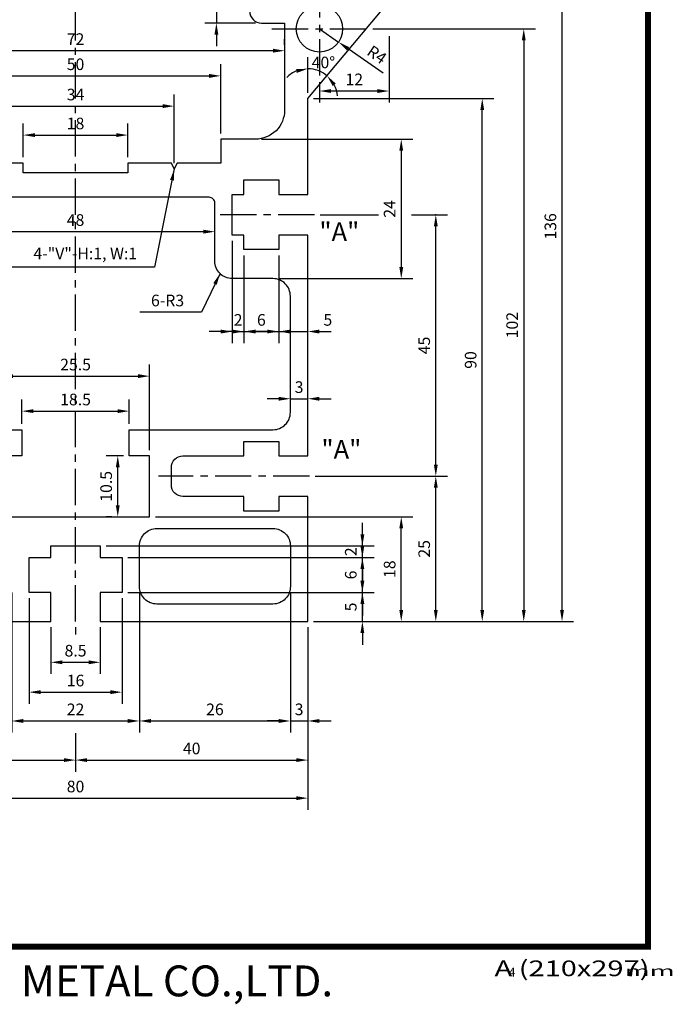
# Model space of a CAD drawing. Extents: x 11 to 422, y 2 to 280.
# Drawn here: x 98 to 210, y 2 to 171 of the extents above; entities that cross this region are included whole.
import ezdxf
from ezdxf.enums import TextEntityAlignment as Align

# ---------------------------------------------------------------- set-up
doc = ezdxf.new("R2010")
doc.units = 0
doc.header["$LTSCALE"] = 5
doc.header["$MEASUREMENT"] = 0
doc.linetypes.add('CENTER', pattern=[2, 1.25, -0.25, 0.25, -0.25])
doc.layers.get('0').update_dxf_attribs({"linetype": 'CONTINUOUS'})
doc.layers.get('DEFPOINTS').update_dxf_attribs({"linetype": 'CONTINUOUS'})
doc.layers.add('중심선', color=1, linetype='CENTER')
doc.layers.add('치수', color=7, linetype='CONTINUOUS')
doc.styles.add('MONOTXT', font='monotxt')
doc.styles.add('ROMANS', font='romans')
doc.styles.add('ROMANT', font='romant')
doc.styles.add('굴림체', font='GulimChe.ttf')
doc.dimstyles.get("Standard").update_dxf_attribs({"dimtxt": 0.18, "dimasz": 0.18, "dimexe": 0.18, "dimexo": 0.0625, "dimgap": 0.09, "dimtad": 0, "dimtih": 1, "dimtoh": 1, "dimdec": 4, "dimzin": 0, "dimtxsty": 'STANDARD', "dimcen": 0.09, "dimazin": 3, "dimtfac": 1, "dimtdec": 4, "dimtofl": 0, "dimtmove": 0, "dimatfit": 3, "dimtolj": 1, "dimtzin": 0})

# ---------------------------------------------------------------- blocks, each defined once
blk = doc.blocks.new('*D123')
at = {"layer": 'DEFPOINTS', "color": 0}
for p in [(115.22, 72.79), (156.62, 72.79), (147.22, 67.79)]:
    blk.add_point(p, dxfattribs=at)
at = {"layer": '치수', "color": 4}
for p, q in [((156.62, 74.79), (156.62, 76.79)), ((116.22, 72.79), (158.62, 72.79)), ((156.62, 67.79), (156.62, 72.79)), ((148.22, 67.79), (158.62, 67.79)), ((156.62, 65.79), (156.62, 63.79))]:
    blk.add_line(p, q, dxfattribs=at)
for points in [[(156.28, 74.79), (156.95, 74.79), (156.62, 72.79)], [(156.28, 65.79), (156.95, 65.79), (156.62, 67.79)]]:
    blk.add_solid(points, dxfattribs=at)
at = {"layer": '치수', "color": 2, "insert": (154.62, 70.29), "char_height": 2, "attachment_point": 5, "rotation": 90, "style": 'ROMANS'}
blk.add_mtext('\\A1;5', dxfattribs=at)
blk = doc.blocks.new('*D124')
at = {"layer": 'DEFPOINTS', "color": 0}
for p in [(115.22, 78.79), (156.62, 78.79), (115.22, 72.79)]:
    blk.add_point(p, dxfattribs=at)
at = {"layer": '치수', "color": 4}
for p, q in [((156.62, 80.79), (156.62, 82.79)), ((116.22, 78.79), (158.62, 78.79)), ((156.62, 72.79), (156.62, 78.79)), ((116.22, 72.79), (158.62, 72.79)), ((156.62, 70.79), (156.62, 68.79))]:
    blk.add_line(p, q, dxfattribs=at)
for points in [[(156.28, 80.79), (156.95, 80.79), (156.62, 78.79)], [(156.28, 70.79), (156.95, 70.79), (156.62, 72.79)]]:
    blk.add_solid(points, dxfattribs=at)
at = {"layer": '치수', "color": 2, "insert": (154.62, 75.79), "char_height": 2, "attachment_point": 5, "rotation": 90, "style": 'ROMANS'}
blk.add_mtext('\\A1;6', dxfattribs=at)
blk = doc.blocks.new('*D125')
at = {"layer": 'DEFPOINTS', "color": 0}
for p in [(111.47, 80.79), (156.62, 80.79), (116.22, 78.79)]:
    blk.add_point(p, dxfattribs=at)
at = {"layer": '치수', "color": 4}
for p, q in [((156.62, 82.79), (156.62, 84.79)), ((112.47, 80.79), (158.62, 80.79)), ((156.62, 78.79), (156.62, 80.79)), ((117.22, 78.79), (158.62, 78.79)), ((156.62, 76.79), (156.62, 74.79))]:
    blk.add_line(p, q, dxfattribs=at)
for points in [[(156.28, 82.79), (156.95, 82.79), (156.62, 80.79)], [(156.28, 76.79), (156.95, 76.79), (156.62, 78.79)]]:
    blk.add_solid(points, dxfattribs=at)
at = {"layer": '치수', "color": 2, "insert": (154.62, 79.79), "char_height": 2, "attachment_point": 5, "rotation": 90, "style": 'ROMANS'}
blk.add_mtext('\\A1;2', dxfattribs=at)
blk = doc.blocks.new('*D126')
at = {"layer": 'DEFPOINTS', "color": 0}
for p in [(119.97, 85.79), (163.31, 85.79), (147.22, 67.79)]:
    blk.add_point(p, dxfattribs=at)
at = {"layer": '치수', "color": 4}
for p, q in [((120.97, 85.79), (165.31, 85.79)), ((163.31, 69.79), (163.31, 83.79)), ((148.22, 67.79), (165.31, 67.79))]:
    blk.add_line(p, q, dxfattribs=at)
for points in [[(162.98, 83.79), (163.65, 83.79), (163.31, 85.79)], [(162.98, 69.79), (163.65, 69.79), (163.31, 67.79)]]:
    blk.add_solid(points, dxfattribs=at)
at = {"layer": '치수', "color": 2, "insert": (161.31, 76.79), "char_height": 2, "attachment_point": 5, "rotation": 90, "style": 'ROMANS'}
blk.add_mtext('\\A1;18', dxfattribs=at)
blk = doc.blocks.new('*D127')
at = {"layer": 'DEFPOINTS', "color": 0}
for p in [(138.22, 150.79), (141.22, 126.79), (163.31, 126.79)]:
    blk.add_point(p, dxfattribs=at)
at = {"layer": '치수', "color": 4}
for p, q in [((139.22, 150.79), (165.31, 150.79)), ((163.31, 148.79), (163.31, 128.79)), ((142.22, 126.79), (165.31, 126.79))]:
    blk.add_line(p, q, dxfattribs=at)
for points in [[(162.98, 148.79), (163.65, 148.79), (163.31, 150.79)], [(162.98, 128.79), (163.65, 128.79), (163.31, 126.79)]]:
    blk.add_solid(points, dxfattribs=at)
at = {"layer": '치수', "color": 2, "insert": (161.31, 138.79), "char_height": 2, "attachment_point": 5, "rotation": 90, "style": 'ROMANS'}
blk.add_mtext('\\A1;24', dxfattribs=at)
blk = doc.blocks.new('*D128')
at = {"layer": 'DEFPOINTS', "color": 0}
for p in [(147.49, 92.79), (169.26, 92.79), (148.22, 67.79)]:
    blk.add_point(p, dxfattribs=at)
at = {"layer": '치수', "color": 4}
for p, q in [((148.49, 92.79), (171.26, 92.79)), ((169.26, 69.79), (169.26, 90.79)), ((149.22, 67.79), (171.26, 67.79))]:
    blk.add_line(p, q, dxfattribs=at)
for points in [[(168.93, 90.79), (169.6, 90.79), (169.26, 92.79)], [(168.93, 69.79), (169.6, 69.79), (169.26, 67.79)]]:
    blk.add_solid(points, dxfattribs=at)
at = {"layer": '치수', "color": 2, "insert": (167.26, 80.29), "char_height": 2, "attachment_point": 5, "rotation": 90, "style": 'ROMANS'}
blk.add_mtext('\\A1;25', dxfattribs=at)
blk = doc.blocks.new('*D129')
at = {"layer": 'DEFPOINTS', "color": 0}
for p in [(147.22, 157.79), (177.26, 157.79), (147.22, 67.79)]:
    blk.add_point(p, dxfattribs=at)
at = {"layer": '치수', "color": 4}
for p, q in [((148.22, 157.79), (179.26, 157.79)), ((177.26, 69.79), (177.26, 155.79)), ((148.22, 67.79), (179.26, 67.79))]:
    blk.add_line(p, q, dxfattribs=at)
for points in [[(176.93, 155.79), (177.6, 155.79), (177.26, 157.79)], [(176.93, 69.79), (177.6, 69.79), (177.26, 67.79)]]:
    blk.add_solid(points, dxfattribs=at)
at = {"layer": '치수', "color": 2, "insert": (175.26, 112.79), "char_height": 2, "attachment_point": 5, "rotation": 90, "style": 'ROMANS'}
blk.add_mtext('\\A1;90', dxfattribs=at)
blk = doc.blocks.new('*D130')
at = {"layer": 'DEFPOINTS', "color": 0}
for p in [(158.22, 203.79), (191, 203.79), (147.22, 67.79)]:
    blk.add_point(p, dxfattribs=at)
at = {"layer": '치수', "color": 4}
for p, q in [((159.22, 203.79), (193, 203.79)), ((191, 69.79), (191, 201.79)), ((148.22, 67.79), (193, 67.79))]:
    blk.add_line(p, q, dxfattribs=at)
for points in [[(190.67, 201.79), (191.34, 201.79), (191, 203.79)], [(190.67, 69.79), (191.34, 69.79), (191, 67.79)]]:
    blk.add_solid(points, dxfattribs=at)
at = {"layer": '치수', "color": 2, "insert": (189, 135.79), "char_height": 2, "attachment_point": 5, "rotation": 90, "style": 'ROMANS'}
blk.add_mtext('\\A1;136', dxfattribs=at)
blk = doc.blocks.new('*D133')
at = {"layer": 'DEFPOINTS', "color": 0}
for p in [(161.22, 169.54), (149.22, 161.61), (149.22, 159.08)]:
    blk.add_point(p, dxfattribs=at)
at = {"layer": '치수', "color": 4}
for p, q in [((161.22, 168.54), (161.22, 157.08)), ((149.22, 160.61), (149.22, 157.08)), ((159.22, 159.08), (151.22, 159.08))]:
    blk.add_line(p, q, dxfattribs=at)
for points in [[(151.22, 159.41), (151.22, 158.75), (149.22, 159.08)], [(159.22, 159.41), (159.22, 158.75), (161.22, 159.08)]]:
    blk.add_solid(points, dxfattribs=at)
at = {"layer": '치수', "color": 2, "insert": (155.22, 161.08), "char_height": 2, "attachment_point": 5, "style": 'ROMANS'}
blk.add_mtext('\\A1;12', dxfattribs=at)
blk = doc.blocks.new('*D143')
at = {"layer": 'DEFPOINTS', "color": 0}
for p in [(137.22, 176.79), (131.47, 170.79), (139.22, 170.79)]:
    blk.add_point(p, dxfattribs=at)
at = {"layer": '치수', "color": 4}
for p, q in [((131.47, 178.79), (131.47, 180.79)), ((136.22, 176.79), (129.47, 176.79)), ((131.47, 176.79), (131.47, 170.79)), ((138.22, 170.79), (129.47, 170.79)), ((131.47, 168.79), (131.47, 166.79))]:
    blk.add_line(p, q, dxfattribs=at)
for points in [[(131.14, 178.79), (131.81, 178.79), (131.47, 176.79)], [(131.14, 168.79), (131.81, 168.79), (131.47, 170.79)]]:
    blk.add_solid(points, dxfattribs=at)
at = {"layer": '치수', "color": 2, "insert": (129.47, 173.79), "char_height": 2, "attachment_point": 5, "rotation": 90, "style": 'ROMANS'}
blk.add_mtext('\\A1;6', dxfattribs=at)
blk = doc.blocks.new('*D144')
at = {"layer": 'DEFPOINTS', "color": 0}
for p in [(116.22, 151.5), (98.22, 146.69), (116.22, 146.69)]:
    blk.add_point(p, dxfattribs=at)
at = {"layer": '치수', "color": 4}
for p, q in [((98.22, 147.69), (98.22, 153.5)), ((116.22, 147.69), (116.22, 153.5)), ((100.22, 151.5), (114.22, 151.5))]:
    blk.add_line(p, q, dxfattribs=at)
for points in [[(100.22, 151.83), (100.22, 151.16), (98.22, 151.5)], [(114.22, 151.83), (114.22, 151.16), (116.22, 151.5)]]:
    blk.add_solid(points, dxfattribs=at)
at = {"layer": '치수', "color": 2, "insert": (107.22, 153.5), "char_height": 2, "attachment_point": 5, "style": 'ROMANS'}
blk.add_mtext('\\A1;18', dxfattribs=at)
blk = doc.blocks.new('*D145')
at = {"layer": 'DEFPOINTS', "color": 0}
for p in [(124.22, 156.48), (90.22, 145.69), (124.22, 145.69)]:
    blk.add_point(p, dxfattribs=at)
at = {"layer": '치수', "color": 4}
for p, q in [((90.22, 146.69), (90.22, 158.48)), ((124.22, 146.69), (124.22, 158.48)), ((92.22, 156.48), (122.22, 156.48))]:
    blk.add_line(p, q, dxfattribs=at)
for points in [[(92.22, 156.82), (92.22, 156.15), (90.22, 156.48)], [(122.22, 156.82), (122.22, 156.15), (124.22, 156.48)]]:
    blk.add_solid(points, dxfattribs=at)
at = {"layer": '치수', "color": 2, "insert": (107.22, 158.48), "char_height": 2, "attachment_point": 5, "style": 'ROMANS'}
blk.add_mtext('\\A1;34', dxfattribs=at)
blk = doc.blocks.new('*D146')
at = {"layer": 'DEFPOINTS', "color": 0}
for p in [(132.22, 161.69), (82.22, 150.79), (132.22, 150.79)]:
    blk.add_point(p, dxfattribs=at)
at = {"layer": '치수', "color": 4}
for p, q in [((82.22, 151.79), (82.22, 163.69)), ((132.22, 151.79), (132.22, 163.69)), ((84.22, 161.69), (130.22, 161.69))]:
    blk.add_line(p, q, dxfattribs=at)
for points in [[(84.22, 162.02), (84.22, 161.35), (82.22, 161.69)], [(130.22, 162.02), (130.22, 161.35), (132.22, 161.69)]]:
    blk.add_solid(points, dxfattribs=at)
at = {"layer": '치수', "color": 2, "insert": (107.22, 163.69), "char_height": 2, "attachment_point": 5, "style": 'ROMANS'}
blk.add_mtext('\\A1;50', dxfattribs=at)
blk = doc.blocks.new('*D147')
at = {"layer": 'DEFPOINTS', "color": 0}
for p in [(71.22, 166.02), (71.22, 166.02), (143.22, 166.02)]:
    blk.add_point(p, dxfattribs=at)
at = {"layer": '치수', "color": 4}
for p, q in [((71.22, 167.02), (71.22, 168.02)), ((143.22, 167.02), (143.22, 168.02)), ((141.22, 166.02), (73.22, 166.02))]:
    blk.add_line(p, q, dxfattribs=at)
for points in [[(73.22, 166.36), (73.22, 165.69), (71.22, 166.02)], [(141.22, 166.36), (141.22, 165.69), (143.22, 166.02)]]:
    blk.add_solid(points, dxfattribs=at)
at = {"layer": '치수', "color": 2, "insert": (107.22, 168.02), "char_height": 2, "attachment_point": 5, "style": 'ROMANS'}
blk.add_mtext('\\A1;72', dxfattribs=at)
blk = doc.blocks.new('*D166')
at = {"layer": 'DEFPOINTS', "color": 0}
for p in [(102.97, 67.79), (111.47, 67.79), (111.47, 60.76)]:
    blk.add_point(p, dxfattribs=at)
at = {"layer": '치수', "color": 4}
for p, q in [((102.97, 66.79), (102.97, 58.76)), ((111.47, 66.79), (111.47, 58.76)), ((104.97, 60.76), (109.47, 60.76))]:
    blk.add_line(p, q, dxfattribs=at)
for points in [[(104.97, 61.09), (104.97, 60.43), (102.97, 60.76)], [(109.47, 61.09), (109.47, 60.43), (111.47, 60.76)]]:
    blk.add_solid(points, dxfattribs=at)
at = {"layer": '치수', "color": 2, "insert": (107.22, 62.76), "char_height": 2, "attachment_point": 5, "style": 'ROMANS'}
blk.add_mtext('\\A1;8.5', dxfattribs=at)
blk = doc.blocks.new('*D167')
at = {"layer": 'DEFPOINTS', "color": 0}
for p in [(99.22, 72.79), (115.22, 72.79), (115.22, 55.62)]:
    blk.add_point(p, dxfattribs=at)
at = {"layer": '치수', "color": 4}
for p, q in [((99.22, 71.79), (99.22, 53.62)), ((115.22, 71.79), (115.22, 53.62)), ((101.22, 55.62), (113.22, 55.62))]:
    blk.add_line(p, q, dxfattribs=at)
for points in [[(101.22, 55.96), (101.22, 55.29), (99.22, 55.62)], [(113.22, 55.96), (113.22, 55.29), (115.22, 55.62)]]:
    blk.add_solid(points, dxfattribs=at)
at = {"layer": '치수', "color": 2, "insert": (107.22, 57.62), "char_height": 2, "attachment_point": 5, "style": 'ROMANS'}
blk.add_mtext('\\A1;16', dxfattribs=at)
blk = doc.blocks.new('*D168')
at = {"layer": 'DEFPOINTS', "color": 0}
for p in [(96.22, 73.79), (118.22, 73.79), (118.22, 50.66)]:
    blk.add_point(p, dxfattribs=at)
at = {"layer": '치수', "color": 4}
for p, q in [((96.22, 72.79), (96.22, 48.66)), ((118.22, 72.79), (118.22, 48.66)), ((98.22, 50.66), (116.22, 50.66))]:
    blk.add_line(p, q, dxfattribs=at)
for points in [[(98.22, 51), (98.22, 50.33), (96.22, 50.66)], [(116.22, 51), (116.22, 50.33), (118.22, 50.66)]]:
    blk.add_solid(points, dxfattribs=at)
at = {"layer": '치수', "color": 2, "insert": (107.22, 52.66), "char_height": 2, "attachment_point": 5, "style": 'ROMANS'}
blk.add_mtext('\\A1;22', dxfattribs=at)
blk = doc.blocks.new('*D171')
at = {"layer": 'DEFPOINTS', "color": 0}
for p in [(118.22, 73.79), (144.22, 73.79), (144.22, 50.66)]:
    blk.add_point(p, dxfattribs=at)
at = {"layer": '치수', "color": 4}
for p, q in [((118.22, 72.79), (118.22, 48.66)), ((144.22, 72.79), (144.22, 48.66)), ((120.22, 50.66), (142.22, 50.66))]:
    blk.add_line(p, q, dxfattribs=at)
for points in [[(120.22, 51), (120.22, 50.33), (118.22, 50.66)], [(142.22, 51), (142.22, 50.33), (144.22, 50.66)]]:
    blk.add_solid(points, dxfattribs=at)
at = {"layer": '치수', "color": 2, "insert": (131.22, 52.66), "char_height": 2, "attachment_point": 5, "style": 'ROMANS'}
blk.add_mtext('\\A1;26', dxfattribs=at)
blk = doc.blocks.new('*D172')
at = {"layer": 'DEFPOINTS', "color": 0}
for p in [(144.22, 73.79), (147.22, 67.79), (147.22, 50.66)]:
    blk.add_point(p, dxfattribs=at)
at = {"layer": '치수', "color": 4}
for p, q in [((144.22, 72.79), (144.22, 48.66)), ((147.22, 66.79), (147.22, 48.66)), ((142.22, 50.66), (140.22, 50.66)), ((144.22, 50.66), (147.22, 50.66)), ((149.22, 50.66), (151.22, 50.66))]:
    blk.add_line(p, q, dxfattribs=at)
for points in [[(142.22, 51), (142.22, 50.33), (144.22, 50.66)], [(149.22, 51), (149.22, 50.33), (147.22, 50.66)]]:
    blk.add_solid(points, dxfattribs=at)
at = {"layer": '치수', "color": 2, "insert": (145.72, 52.66), "char_height": 2, "attachment_point": 5, "style": 'ROMANS'}
blk.add_mtext('\\A1;3', dxfattribs=at)
blk = doc.blocks.new('*D173')
at = {"layer": 'DEFPOINTS', "color": 0}
for p in [(67.22, 67.79), (147.22, 67.79), (147.22, 37.38)]:
    blk.add_point(p, dxfattribs=at)
at = {"layer": '치수', "color": 4}
for p, q in [((67.22, 66.79), (67.22, 35.38)), ((147.22, 66.79), (147.22, 35.38)), ((69.22, 37.38), (145.22, 37.38))]:
    blk.add_line(p, q, dxfattribs=at)
for points in [[(69.22, 37.71), (69.22, 37.04), (67.22, 37.38)], [(145.22, 37.71), (145.22, 37.04), (147.22, 37.38)]]:
    blk.add_solid(points, dxfattribs=at)
at = {"layer": '치수', "color": 2, "insert": (107.22, 39.38), "char_height": 2, "attachment_point": 5, "style": 'ROMANS'}
blk.add_mtext('\\A1;80', dxfattribs=at)
blk = doc.blocks.new('*D174')
at = {"layer": 'DEFPOINTS', "color": 0}
for p in [(114.49, 96.29), (116.47, 96.29), (114.49, 85.79)]:
    blk.add_point(p, dxfattribs=at)
at = {"layer": '치수', "color": 7}
for p, q in [((115.47, 96.29), (112.49, 96.29)), ((114.49, 87.79), (114.49, 94.29)), ((113.49, 85.79), (112.49, 85.79))]:
    blk.add_line(p, q, dxfattribs=at)
for points in [[(114.15, 94.29), (114.82, 94.29), (114.49, 96.29)], [(114.15, 87.79), (114.82, 87.79), (114.49, 85.79)]]:
    blk.add_solid(points, dxfattribs=at)
at = {"layer": '치수', "color": 2, "insert": (112.49, 91.04), "char_height": 2, "attachment_point": 5, "rotation": 90, "style": 'ROMANS'}
blk.add_mtext('\\A1;10.5', dxfattribs=at)
blk = doc.blocks.new('*D175')
at = {"layer": 'DEFPOINTS', "color": 0}
for p in [(116.47, 103.99), (97.97, 100.79), (116.47, 100.79)]:
    blk.add_point(p, dxfattribs=at)
at = {"layer": '치수', "color": 4}
for p, q in [((97.97, 101.79), (97.97, 105.99)), ((116.47, 101.79), (116.47, 105.99)), ((99.97, 103.99), (114.47, 103.99))]:
    blk.add_line(p, q, dxfattribs=at)
for points in [[(99.97, 104.32), (99.97, 103.66), (97.97, 103.99)], [(114.47, 104.32), (114.47, 103.66), (116.47, 103.99)]]:
    blk.add_solid(points, dxfattribs=at)
at = {"layer": '치수', "color": 2, "insert": (107.22, 105.99), "char_height": 2, "attachment_point": 5, "style": 'ROMANS'}
blk.add_mtext('\\A1;18.5', dxfattribs=at)
blk = doc.blocks.new('*D176')
at = {"layer": 'DEFPOINTS', "color": 0}
for p in [(119.97, 110.01), (94.47, 96.29), (119.97, 96.29)]:
    blk.add_point(p, dxfattribs=at)
at = {"layer": '치수', "color": 4}
for p, q in [((94.47, 97.29), (94.47, 112.01)), ((119.97, 97.29), (119.97, 112.01)), ((96.47, 110.01), (117.97, 110.01))]:
    blk.add_line(p, q, dxfattribs=at)
for points in [[(96.47, 110.35), (96.47, 109.68), (94.47, 110.01)], [(117.97, 110.35), (117.97, 109.68), (119.97, 110.01)]]:
    blk.add_solid(points, dxfattribs=at)
at = {"layer": '치수', "color": 2, "insert": (107.22, 112.01), "char_height": 2, "attachment_point": 5, "style": 'ROMANS'}
blk.add_mtext('\\A1;25.5', dxfattribs=at)
blk = doc.blocks.new('*D178')
at = {"layer": 'DEFPOINTS', "color": 0}
for p in [(147.22, 106.12), (147.22, 106.12), (144.22, 103.79)]:
    blk.add_point(p, dxfattribs=at)
at = {"layer": '치수', "color": 4}
for p, q in [((144.22, 104.79), (144.22, 108.12)), ((147.22, 107.12), (147.22, 108.12)), ((142.22, 106.12), (140.22, 106.12)), ((144.22, 106.12), (147.22, 106.12)), ((149.22, 106.12), (151.22, 106.12))]:
    blk.add_line(p, q, dxfattribs=at)
for points in [[(142.22, 106.45), (142.22, 105.78), (144.22, 106.12)], [(149.22, 106.45), (149.22, 105.78), (147.22, 106.12)]]:
    blk.add_solid(points, dxfattribs=at)
at = {"layer": '치수', "color": 2, "insert": (145.72, 108.12), "char_height": 2, "attachment_point": 5, "style": 'ROMANS'}
blk.add_mtext('\\A1;3', dxfattribs=at)
blk = doc.blocks.new('*D179')
at = {"layer": 'DEFPOINTS', "color": 0}
for p in [(134.22, 134.29), (136.22, 131.79), (136.22, 117.69)]:
    blk.add_point(p, dxfattribs=at)
at = {"layer": '치수', "color": 4}
for p, q in [((134.22, 133.29), (134.22, 115.69)), ((136.22, 130.79), (136.22, 115.69)), ((132.22, 117.69), (130.22, 117.69)), ((134.22, 117.69), (136.22, 117.69)), ((138.22, 117.69), (140.22, 117.69))]:
    blk.add_line(p, q, dxfattribs=at)
for points in [[(132.22, 118.02), (132.22, 117.35), (134.22, 117.69)], [(138.22, 118.02), (138.22, 117.35), (136.22, 117.69)]]:
    blk.add_solid(points, dxfattribs=at)
at = {"layer": '치수', "color": 2, "insert": (135.22, 119.69), "char_height": 2, "attachment_point": 5, "style": 'ROMANS'}
blk.add_mtext('\\A1;2', dxfattribs=at)
blk = doc.blocks.new('*D180')
at = {"layer": 'DEFPOINTS', "color": 0}
for p in [(136.22, 131.79), (142.22, 131.79), (142.22, 117.69)]:
    blk.add_point(p, dxfattribs=at)
at = {"layer": '치수', "color": 4}
for p, q in [((136.22, 130.79), (136.22, 115.69)), ((142.22, 130.79), (142.22, 115.69)), ((134.22, 117.69), (132.22, 117.69)), ((136.22, 117.69), (142.22, 117.69)), ((144.22, 117.69), (146.22, 117.69))]:
    blk.add_line(p, q, dxfattribs=at)
for points in [[(134.22, 118.02), (134.22, 117.35), (136.22, 117.69)], [(144.22, 118.02), (144.22, 117.35), (142.22, 117.69)]]:
    blk.add_solid(points, dxfattribs=at)
at = {"layer": '치수', "color": 2, "insert": (139.22, 119.69), "char_height": 2, "attachment_point": 5, "style": 'ROMANS'}
blk.add_mtext('\\A1;6', dxfattribs=at)
blk = doc.blocks.new('*D181')
at = {"layer": 'DEFPOINTS', "color": 0}
for p in [(149.22, 169.79), (152.51, 167.51)]:
    blk.add_point(p, dxfattribs=at)
at = {"layer": '치수', "color": 4}
for p, q in [((149.22, 169.79), (152.51, 167.51)), ((160.17, 162.18), (154.15, 166.37))]:
    blk.add_line(p, q, dxfattribs=at)
blk.add_solid([(154.34, 166.64), (153.96, 166.09), (152.51, 167.51)], dxfattribs=at)
at = {"layer": '치수', "color": 2, "insert": (159.12, 165.34), "char_height": 2, "attachment_point": 5, "rotation": 325.1545, "style": 'ROMANS'}
blk.add_mtext('\\A1;R4', dxfattribs=at)
blk = doc.blocks.new('*D183')
at = {"layer": 'DEFPOINTS', "color": 0}
for p in [(157.41, 169.79), (147.22, 67.79), (184.41, 67.79)]:
    blk.add_point(p, dxfattribs=at)
at = {"layer": '치수', "color": 4}
for p, q in [((158.41, 169.79), (186.41, 169.79)), ((184.41, 167.79), (184.41, 69.79)), ((148.22, 67.79), (186.41, 67.79))]:
    blk.add_line(p, q, dxfattribs=at)
for points in [[(184.08, 167.79), (184.74, 167.79), (184.41, 169.79)], [(184.08, 69.79), (184.74, 69.79), (184.41, 67.79)]]:
    blk.add_solid(points, dxfattribs=at)
at = {"layer": '치수', "color": 2, "insert": (182.41, 118.79), "char_height": 2, "attachment_point": 5, "rotation": 90, "style": 'ROMANS'}
blk.add_mtext('\\A1;102', dxfattribs=at)
blk = doc.blocks.new('*D184')
at = {"layer": 'DEFPOINTS', "color": 0}
for p in [(83.22, 134.79), (131.22, 134.88), (131.22, 134.79)]:
    blk.add_point(p, dxfattribs=at)
at = {"layer": '치수', "color": 4}
for p, q in [((83.22, 135.79), (83.22, 136.88)), ((131.22, 135.79), (131.22, 136.88)), ((85.22, 134.88), (129.22, 134.88))]:
    blk.add_line(p, q, dxfattribs=at)
for points in [[(85.22, 135.21), (85.22, 134.54), (83.22, 134.88)], [(129.22, 135.21), (129.22, 134.54), (131.22, 134.88)]]:
    blk.add_solid(points, dxfattribs=at)
at = {"layer": '치수', "color": 2, "insert": (107.22, 136.88), "char_height": 2, "attachment_point": 5, "style": 'ROMANS'}
blk.add_mtext('\\A1;48', dxfattribs=at)

msp = doc.modelspace()

# ---------------------------------------------------------------- linework, layer by layer
at = {"color": 4, "linetype": 'BYBLOCK'}
msp.add_line((147.22, 158.79), (147.22, 164.92), dxfattribs=at)
at = {"color": 7, "linetype": 'BYBLOCK'}
for p, q in [((149.36, 137.79), (159.38, 137.79)), ((142.22, 130.79), (142.22, 115.69)), ((147.22, 118.69), (147.22, 119.69)), ((142.22, 117.69), (147.22, 117.69)), ((148.49, 92.79), (171.26, 92.79)), ((107.22, 66.79), (107.22, 65.72)), ((107.22, 66.79), (107.22, 65.54))]:
    msp.add_line(p, q, dxfattribs=at)
at = {"color": 7, "const_width": 1}
msp.add_lwpolyline([(11.81, 279.81), (205.81, 279.81), (205.81, 11.81), (11.81, 11.81)], close=True, dxfattribs=at)
at = {"color": 4, "linetype": 'BYBLOCK'}
msp.add_arc((147.22, 157.79), 5.13, 5.0116, 27.5058, dxfattribs=at)
msp.add_solid([(151.51, 159.95), (152.03, 160.37), (150.52, 161.72)], dxfattribs=at)
at = {"color": 7, "linetype": 'BYBLOCK'}
msp.add_solid([(140.22, 118.02), (140.22, 117.35), (142.22, 117.69)], dxfattribs=at)
at = {"layer": 'DEFPOINTS', "color": 0, "linetype": 'BYBLOCK'}
for p in [(149.27, 161.86), (149.52, 162.38), (147.22, 157.79), (147.22, 157.79), (147.22, 157.79), (147.22, 157.79), (98.22, 144.99), (147.22, 141.29), (148.36, 137.79), (142.22, 131.79), (147.22, 117.69), (147.22, 117.69), (147.49, 92.79), (107.22, 67.79), (107.22, 67.79), (147.22, 67.79)]:
    msp.add_point(p, dxfattribs=at)
at = {"layer": '중심선'}
for p, q in [((107.22, 67.79), (107.22, 203.79)), ((149.22, 177.98), (149.22, 161.61)), ((141.04, 169.79), (157.41, 169.79)), ((148.36, 137.79), (131.99, 137.79)), ((147.49, 92.79), (121.49, 92.79))]:
    msp.add_line(p, q, dxfattribs=at)
at = {"layer": '치수', "color": 4}
for p, q in [((165.06, 137.79), (171.26, 137.79)), ((169.26, 94.79), (169.26, 135.79)), ((107.22, 48.54), (107.22, 41.93)), ((107.22, 46.77), (107.22, 41.93)), ((69.22, 43.93), (105.22, 43.93)), ((109.22, 43.93), (145.22, 43.93))]:
    msp.add_line(p, q, dxfattribs=at)
at = {"layer": '치수'}
for p, q in [((140.22, 117.69), (138.22, 117.69)), ((149.22, 117.69), (151.22, 117.69)), ((147.22, 66.79), (147.22, 41.93))]:
    msp.add_line(p, q, dxfattribs=at)
for points in [[(67.22, 67.79), (102.97, 67.79), (102.97, 72.79), (99.22, 72.79), (99.22, 78.79), (102.97, 78.79), (102.97, 80.79), (111.47, 80.79), (111.47, 78.79), (115.22, 78.79), (115.22, 72.79), (111.47, 72.79), (111.47, 67.79), (147.22, 67.79), (147.22, 89.29), (142.22, 89.29), (142.22, 86.79), (136.22, 86.79), (136.22, 89.29), (125.72, 89.29, -0.414214), (123.72, 91.29), (123.72, 94.29, -0.414214), (125.72, 96.29), (136.22, 96.29), (136.22, 98.79), (142.22, 98.79), (142.22, 96.29), (147.22, 96.29), (147.22, 134.29), (142.22, 134.29), (142.22, 131.79), (136.22, 131.79), (136.22, 134.29), (134.22, 134.29), (134.22, 141.29), (136.22, 141.29), (136.22, 143.79), (142.22, 143.79), (142.22, 141.29), (147.22, 141.29), (147.22, 157.79), (161.22, 174.48)], [(137.22, 172.79, 0.414214), (139.22, 170.79), (143.22, 170.79), (143.22, 155.79, -0.414214), (138.22, 150.79), (132.22, 150.79), (132.22, 146.69), (124.72, 146.69), (124.22, 145.69), (123.72, 146.69), (116.22, 146.69), (116.22, 144.99), (98.22, 144.99), (98.22, 146.69), (90.72, 146.69), (90.22, 145.69), (89.72, 146.69), (82.22, 146.69), (82.22, 150.79), (76.22, 150.79, -0.414214), (71.22, 155.79), (71.22, 170.79), (75.22, 170.79, 0.414214), (77.22, 172.79)]]:
    msp.add_lwpolyline(points, format="xyb", dxfattribs=at)
for points in [[(130.22, 140.79), (84.22, 140.79, 0.414214), (83.22, 139.79), (83.22, 129.79, -0.414214), (80.22, 126.79), (73.22, 126.79, 0.414214), (70.22, 123.79), (70.22, 103.79, 0.414214), (73.22, 100.79), (97.97, 100.79), (97.97, 96.29), (94.47, 96.29), (94.47, 85.79), (119.97, 85.79), (119.97, 96.29), (116.47, 96.29), (116.47, 100.79), (141.22, 100.79, 0.414214), (144.22, 103.79), (144.22, 123.79, 0.414214), (141.22, 126.79), (134.22, 126.79, -0.414214), (131.22, 129.79), (131.22, 139.79, 0.414214)], [(144.22, 73.79, -0.414214), (141.22, 70.79), (121.22, 70.79, -0.414214), (118.22, 73.79), (118.22, 80.79, -0.414214), (121.22, 83.79), (141.22, 83.79, -0.414214), (144.22, 80.79)]]:
    msp.add_lwpolyline(points, format="xyb", close=True, dxfattribs=at)
msp.add_circle((149.22, 169.79), 4, dxfattribs=at)
at = {"layer": '치수', "color": 4}
for start, end in [(50, 90), (112.4942, 134.9884)]:
    msp.add_arc((147.22, 157.79), 5.13, start, end, dxfattribs=at)
for p in [(169.26, 137.79), (107.22, 43.93), (147.22, 43.93)]:
    msp.add_point(p, dxfattribs=at)
for points in [[(145.2, 162.86), (145.33, 162.2), (147.22, 162.92)], [(168.93, 135.79), (169.6, 135.79), (169.26, 137.79)], [(168.93, 94.79), (169.6, 94.79), (169.26, 92.79)], [(105.22, 44.26), (105.22, 43.6), (107.22, 43.93)], [(109.22, 44.26), (109.22, 43.6), (107.22, 43.93)], [(145.22, 44.26), (145.22, 43.6), (147.22, 43.93)]]:
    msp.add_solid(points, dxfattribs=at)
at = {"layer": '치수'}
msp.add_solid([(149.22, 118.02), (149.22, 117.35), (147.22, 117.69)], dxfattribs=at)

# ---------------------------------------------------------------- texts
at = {"color": 2}
for s, height, style, p in [('"A"', 3.232, '굴림체', (149.22, 133.25)), ('"A"', 3.232, '굴림체', (149.57, 95.79)), ('DAE YEONG METAL CO.,LTD.', 5.313, 'ROMANT', (57.16, 3.27))]:
    msp.add_text(s, height=height, dxfattribs=dict(at, style=style)).set_placement(p)
at = {"color": 7, "style": 'ROMANT'}
for s, height, width, p, p2 in [('A (210x297)    ', 2.7, 0.827168, (179.38, 6.74), (210.54, 6.74)), ('mm           ', 1.7347, 0.810569, (201.8, 6.77), (221.82, 6.77))]:
    msp.add_text(s, height=height, dxfattribs=dict(at, width=width)).set_placement(p, p2, align=Align.FIT)
at = {"color": 2, "linetype": 'BYBLOCK', "insert": (149.91, 164), "char_height": 2, "attachment_point": 5, "style": 'ROMANS'}
msp.add_mtext('\\A1;40°', dxfattribs=at)
at = {"color": 2, "linetype": 'BYBLOCK', "insert": (167.26, 115.29), "char_height": 2, "attachment_point": 5, "rotation": 90, "style": 'ROMANS'}
msp.add_mtext('\\A1;45', dxfattribs=at)
at = {"color": 7, "insert": (181.83, 8.18), "char_height": 1.5, "width": 10.5315, "attachment_point": 1, "style": 'MONOTXT'}
msp.add_mtext('\\Fromant.shx;4', dxfattribs=at)
at = {"layer": '치수', "color": 2, "char_height": 2, "style": 'ROMANS'}
for s, insert, attachment_point in [('\\A1;4-"V"-H:1, W:1', (117.83, 131.12), 6), ('\\A1;40', (127.22, 45.93), 5)]:
    msp.add_mtext(s, dxfattribs=dict(at, insert=insert, attachment_point=attachment_point))
at = {"layer": '치수', "insert": (125.92, 123.03), "char_height": 2, "attachment_point": 6, "style": 'ROMANS'}
msp.add_mtext('\\A1;6-R3', dxfattribs=at)
at = {"layer": '치수', "color": 4, "insert": (150.67, 119.69), "char_height": 2, "attachment_point": 5, "style": 'ROMANS'}
msp.add_mtext('\\A1;5', dxfattribs=at)

# ---------------------------------------------------------------- dimensions: what is measured, and where the dimension line sits
at = {"layer": '치수'}
for base, p1, p2, override, picture, middle in [((191, 203.79), (147.22, 67.79), (158.22, 203.79), {"dimtxt": 2, "dimasz": 2, "dimexe": 2, "dimexo": 1, "dimgap": 1, "dimtad": 1, "dimtih": 0, "dimtoh": 0, "dimdec": 1, "dimzin": 8, "dimtxsty": 'ROMANS', "dimcen": -1, "dimclrd": 4, "dimclre": 4, "dimclrt": 2, "dimtp": 0.3, "dimtfac": 0.56, "dimtix": 1, "dimtofl": 1, "dimtmove": 1, "dimtzin": 8}, '*D130', (189, 135.79)), ((131.47, 170.79), (137.22, 176.79), (139.22, 170.79), {"dimtxt": 2, "dimasz": 2, "dimexe": 2, "dimexo": 1, "dimgap": 1, "dimtad": 1, "dimtih": 0, "dimtoh": 0, "dimdec": 1, "dimzin": 8, "dimtxsty": 'ROMANS', "dimcen": -1, "dimclrd": 4, "dimclre": 4, "dimclrt": 2, "dimtp": 0.3, "dimtfac": 0.56, "dimtix": 1, "dimtofl": 1, "dimtmove": 1, "dimtzin": 8}, '*D143', (129.47, 173.79)), ((184.41, 67.79), (157.41, 169.79), (147.22, 67.79), {"dimtxt": 2, "dimasz": 2, "dimexe": 2, "dimexo": 1, "dimgap": 1, "dimtad": 1, "dimtih": 0, "dimtoh": 0, "dimdec": 1, "dimzin": 8, "dimtxsty": 'ROMANS', "dimcen": -1, "dimclrd": 4, "dimclre": 4, "dimclrt": 2, "dimtp": 0.3, "dimtfac": 0.56, "dimtix": 1, "dimtofl": 1, "dimtmove": 1, "dimtzin": 8}, '*D183', (182.41, 118.79)), ((177.26, 157.79), (147.22, 67.79), (147.22, 157.79), {"dimtxt": 2, "dimasz": 2, "dimexe": 2, "dimexo": 1, "dimgap": 1, "dimtad": 1, "dimtih": 0, "dimtoh": 0, "dimdec": 1, "dimzin": 8, "dimtxsty": 'ROMANS', "dimcen": -1, "dimclrd": 4, "dimclre": 4, "dimclrt": 2, "dimtp": 0.3, "dimtfac": 0.56, "dimtix": 1, "dimtofl": 1, "dimtmove": 1, "dimtzin": 8}, '*D129', (175.26, 112.79)), ((163.31, 126.79), (138.22, 150.79), (141.22, 126.79), {"dimtxt": 2, "dimasz": 2, "dimexe": 2, "dimexo": 1, "dimgap": 1, "dimtad": 1, "dimtih": 0, "dimtoh": 0, "dimdec": 1, "dimzin": 8, "dimtxsty": 'ROMANS', "dimcen": -1, "dimclrd": 4, "dimclre": 4, "dimclrt": 2, "dimtp": 0.3, "dimtfac": 0.56, "dimtix": 1, "dimtofl": 1, "dimtmove": 1, "dimtzin": 8}, '*D127', (161.31, 138.79)), ((114.49, 96.29), (114.49, 85.79), (116.47, 96.29), {"dimtxt": 2, "dimasz": 2, "dimexe": 2, "dimexo": 1, "dimgap": 1, "dimtad": 1, "dimtih": 0, "dimtoh": 0, "dimdec": 1, "dimzin": 8, "dimtxsty": 'ROMANS', "dimcen": -1, "dimclrd": 7, "dimclre": 7, "dimclrt": 2, "dimtp": 0.3, "dimtfac": 0.56, "dimtix": 1, "dimtofl": 1, "dimtmove": 1, "dimtzin": 8}, '*D174', (112.49, 91.04)), ((169.26, 92.79), (148.22, 67.79), (147.49, 92.79), {"dimtxt": 2, "dimasz": 2, "dimexe": 2, "dimexo": 1, "dimgap": 1, "dimtad": 1, "dimtih": 0, "dimtoh": 0, "dimdec": 1, "dimzin": 8, "dimtxsty": 'ROMANS', "dimcen": -1, "dimclrd": 4, "dimclre": 4, "dimclrt": 2, "dimtp": 0.3, "dimtfac": 0.56, "dimtix": 1, "dimtofl": 1, "dimtmove": 1, "dimtzin": 8}, '*D128', (167.26, 80.29)), ((156.62, 80.79), (116.22, 78.79), (111.47, 80.79), {"dimtxt": 2, "dimasz": 2, "dimexe": 2, "dimexo": 1, "dimgap": 1, "dimtad": 1, "dimtih": 0, "dimtoh": 0, "dimdec": 1, "dimzin": 8, "dimtxsty": 'ROMANS', "dimcen": -1, "dimclrd": 4, "dimclre": 4, "dimclrt": 2, "dimtp": 0.3, "dimtfac": 0.56, "dimtix": 1, "dimtofl": 1, "dimtmove": 1, "dimtzin": 8}, '*D125', (154.62, 79.79)), ((163.31, 85.79), (147.22, 67.79), (119.97, 85.79), {"dimtxt": 2, "dimasz": 2, "dimexe": 2, "dimexo": 1, "dimgap": 1, "dimtad": 1, "dimtih": 0, "dimtoh": 0, "dimdec": 1, "dimzin": 8, "dimtxsty": 'ROMANS', "dimcen": -1, "dimclrd": 4, "dimclre": 4, "dimclrt": 2, "dimtp": 0.3, "dimtfac": 0.56, "dimtix": 1, "dimtofl": 1, "dimtmove": 1, "dimtzin": 8}, '*D126', (161.31, 76.79)), ((156.62, 78.79), (115.22, 72.79), (115.22, 78.79), {"dimtxt": 2, "dimasz": 2, "dimexe": 2, "dimexo": 1, "dimgap": 1, "dimtad": 1, "dimtih": 0, "dimtoh": 0, "dimdec": 1, "dimzin": 8, "dimtxsty": 'ROMANS', "dimcen": -1, "dimclrd": 4, "dimclre": 4, "dimclrt": 2, "dimtp": 0.3, "dimtfac": 0.56, "dimtix": 1, "dimtofl": 1, "dimtmove": 1, "dimtzin": 8}, '*D124', (154.62, 75.79)), ((156.62, 72.79), (147.22, 67.79), (115.22, 72.79), {"dimtxt": 2, "dimasz": 2, "dimexe": 2, "dimexo": 1, "dimgap": 1, "dimtad": 1, "dimtih": 0, "dimtoh": 0, "dimdec": 1, "dimzin": 8, "dimtxsty": 'ROMANS', "dimcen": -1, "dimclrd": 4, "dimclre": 4, "dimclrt": 2, "dimtp": 0.3, "dimtfac": 0.56, "dimtix": 1, "dimtofl": 1, "dimtmove": 1, "dimtzin": 8}, '*D123', (154.62, 70.29))]:
    dim = msp.add_linear_dim(base=base, p1=p1, p2=p2, angle=90, dimstyle='STANDARD', override=override, dxfattribs=at)
    dim.commit()
    dim.dimension.update_dxf_attribs({"geometry": picture, "text_midpoint": middle})
dim = msp.add_radius_dim(center=(149.22, 169.79), mpoint=(152.51, 167.51), dimstyle='STANDARD', override={"dimtxt": 2, "dimasz": 2, "dimexe": 2, "dimexo": 1, "dimgap": 1, "dimtad": 1, "dimtih": 0, "dimtoh": 0, "dimdec": 1, "dimzin": 8, "dimtxsty": 'ROMANS', "dimcen": -1, "dimclrd": 4, "dimclre": 4, "dimclrt": 2, "dimtp": 0.3, "dimtfac": 0.56, "dimtix": 1, "dimtofl": 1, "dimtmove": 1, "dimtzin": 8}, dxfattribs=at)
dim.commit()
dim.dimension.update_dxf_attribs({"geometry": '*D181', "text_midpoint": (159.12, 165.34)})
for base, p1, p2, picture, middle in [((149.22, 159.08), (161.22, 169.54), (149.22, 161.61), '*D133', (155.22, 161.08)), ((71.22, 166.02), (143.22, 166.02), (71.22, 166.02), '*D147', (107.22, 168.02)), ((132.22, 161.69), (82.22, 150.79), (132.22, 150.79), '*D146', (107.22, 163.69)), ((124.22, 156.48), (90.22, 145.69), (124.22, 145.69), '*D145', (107.22, 158.48)), ((116.22, 151.5), (98.22, 146.69), (116.22, 146.69), '*D144', (107.22, 153.5)), ((131.22, 134.88), (83.22, 134.79), (131.22, 134.79), '*D184', (107.22, 136.88)), ((136.22, 117.69), (134.22, 134.29), (136.22, 131.79), '*D179', (135.22, 119.69)), ((142.22, 117.69), (136.22, 131.79), (142.22, 131.79), '*D180', (139.22, 119.69)), ((119.97, 110.01), (94.47, 96.29), (119.97, 96.29), '*D176', (107.22, 112.01)), ((147.22, 106.12), (144.22, 103.79), (147.22, 106.12), '*D178', (145.72, 108.12)), ((116.47, 103.99), (97.97, 100.79), (116.47, 100.79), '*D175', (107.22, 105.99)), ((118.22, 50.66), (96.22, 73.79), (118.22, 73.79), '*D168', (107.22, 52.66)), ((144.22, 50.66), (118.22, 73.79), (144.22, 73.79), '*D171', (131.22, 52.66)), ((147.22, 50.66), (144.22, 73.79), (147.22, 67.79), '*D172', (145.72, 52.66)), ((115.22, 55.62), (99.22, 72.79), (115.22, 72.79), '*D167', (107.22, 57.62)), ((147.22, 37.38), (67.22, 67.79), (147.22, 67.79), '*D173', (107.22, 39.38)), ((111.47, 60.76), (102.97, 67.79), (111.47, 67.79), '*D166', (107.22, 62.76))]:
    dim = msp.add_linear_dim(base=base, p1=p1, p2=p2, dimstyle='STANDARD', override={"dimtxt": 2, "dimasz": 2, "dimexe": 2, "dimexo": 1, "dimgap": 1, "dimtad": 1, "dimtih": 0, "dimtoh": 0, "dimdec": 1, "dimzin": 8, "dimtxsty": 'ROMANS', "dimcen": -1, "dimclrd": 4, "dimclre": 4, "dimclrt": 2, "dimtp": 0.3, "dimtfac": 0.56, "dimtix": 1, "dimtofl": 1, "dimtmove": 1, "dimtzin": 8}, dxfattribs=at)
    dim.commit()
    dim.dimension.update_dxf_attribs({"geometry": picture, "text_midpoint": middle})

# ---------------------------------------------------------------- leaders
at = {"layer": '치수', "annotation_type": 0, "has_hookline": 1, "hookline_direction": 1}
for points, text_width in [([(124.22, 145.69), (120.83, 128.74), (118.83, 128.74)], 23.14), ([(132.1, 127.67), (128.92, 121.03), (126.92, 121.03)], 7.62)]:
    msp.add_leader(points, dimstyle='STANDARD', override={"dimtxt": 2, "dimasz": 2, "dimexe": 2, "dimexo": 1, "dimgap": 1, "dimtad": 1, "dimtih": 0, "dimtoh": 0, "dimdec": 1, "dimzin": 8, "dimtxsty": 'ROMANS', "dimcen": -1, "dimclrd": 4, "dimclre": 4, "dimclrt": 2, "dimtp": 0.3, "dimtfac": 0.56, "dimtix": 1, "dimtofl": 1, "dimtmove": 1, "dimtzin": 8}, dxfattribs=dict(at, text_width=text_width))

doc.saveas('drawing.dxf')
